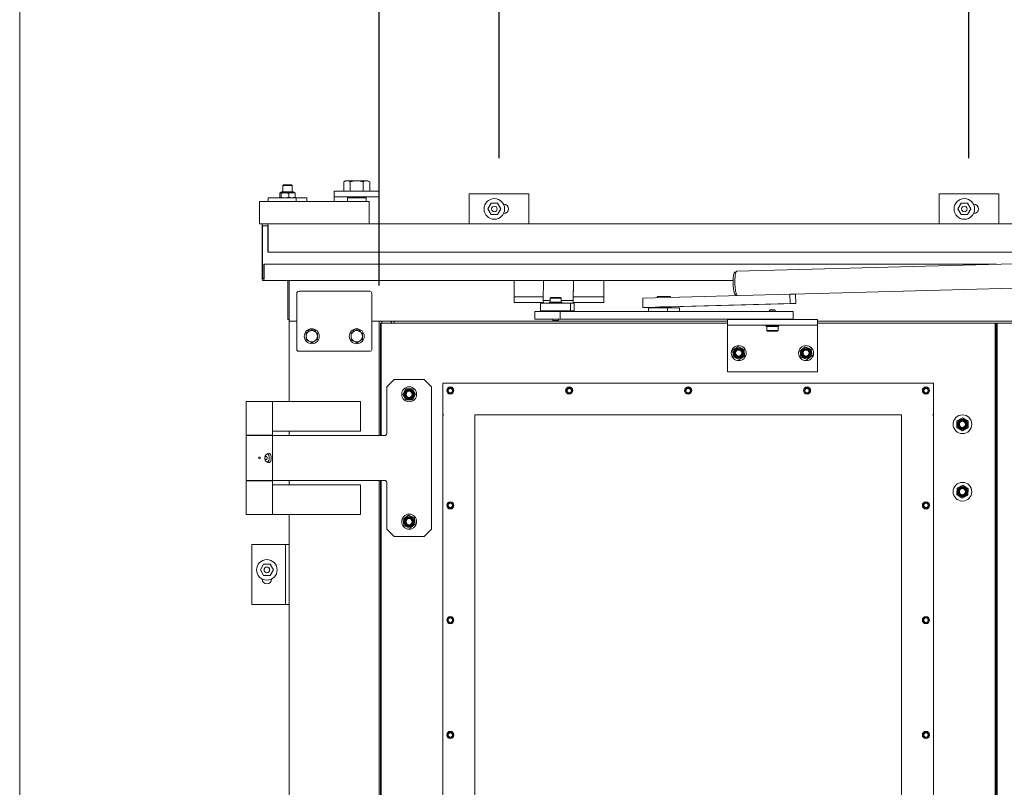
# Model space of a CAD drawing. Units: inches. Extents: x 0.4 to 16.6, y 0.2 to 10.8.
# Drawn here: x 2.4 to 3.8, y 6.1 to 7.2 of the extents above; entities that cross this region are included whole.
import ezdxf

# ---------------------------------------------------------------- set-up
doc = ezdxf.new("R2010")
doc.units = ezdxf.units.IN
doc.header["$MEASUREMENT"] = 0
doc.layers.add('FORMAT', color=7, linetype='Continuous')
doc.styles.add('SLDTEXTSTYLE1', font='GOTHIC.TTF', dxfattribs={"width": 0.913})
doc.styles.add('SLDTEXTSTYLE2', font='GOTHIC.TTF', dxfattribs={"width": 0.913})
doc.dimstyles.new('SLDDIMSTYLE0', dxfattribs={"dimtxt": 0.0625, "dimasz": 0.045, "dimexe": 0, "dimexo": 0.0625, "dimgap": 0.015625, "dimtad": 0, "dimtih": 1, "dimtoh": 1, "dimdec": 0, "dimlfac": 48, "dimrnd": 1e-09, "dimdsep": 46, "dimlunit": 5, "dimtxsty": 'SLDTEXTSTYLE1', "dimblk1": 'NONE', "dimblk2": 'NONE', "dimsah": 1, "dimcen": 0.09, "dimadec": 0, "dimazin": 2, "dimtfac": 1, "dimtofl": 0, "dimtmove": 0, "dimatfit": 3, "dimldrblk": 'NONE', "dimfxl": 0, "dimfrac": 2, "dimtolj": 1, "dimtzin": 12, "dimarcsym": 0})
doc.dimstyles.new('SLDDIMSTYLE1', dxfattribs={"dimtxt": 0.0625, "dimasz": 0.045, "dimexe": 0, "dimexo": 0.0625, "dimgap": 0.015625, "dimtad": 0, "dimtih": 1, "dimtoh": 1, "dimlfac": 48, "dimrnd": 1e-09, "dimzin": 12, "dimdsep": 46, "dimlunit": 5, "dimtxsty": 'SLDTEXTSTYLE2', "dimblk1": 'NONE', "dimblk2": 'NONE', "dimsah": 1, "dimcen": 0.09, "dimadec": 0, "dimazin": 3, "dimtfac": 1, "dimtofl": 0, "dimtmove": 0, "dimatfit": 3, "dimldrblk": 'NONE', "dimfxl": 0, "dimfrac": 2, "dimtolj": 1, "dimtzin": 12, "dimarcsym": 0})
doc.dimstyles.new('SLDDIMSTYLE2', dxfattribs={"dimtxt": 0.0625, "dimasz": 0.045, "dimexe": 0, "dimexo": 0.0625, "dimgap": 0.015625, "dimtad": 0, "dimtih": 1, "dimtoh": 1, "dimlfac": 48, "dimrnd": 1e-09, "dimzin": 12, "dimdsep": 46, "dimlunit": 5, "dimtxsty": 'SLDTEXTSTYLE2', "dimblk1": 'NONE', "dimblk2": 'NONE', "dimsah": 1, "dimcen": 0.09, "dimadec": 0, "dimazin": 3, "dimtfac": 1, "dimtofl": 0, "dimtmove": 0, "dimatfit": 3, "dimldrblk": 'NONE', "dimfxl": 0, "dimfrac": 2, "dimtolj": 1, "dimtzin": 12, "dimarcsym": 0})
doc.dimstyles.new('SLDDIMSTYLE3', dxfattribs={"dimtxt": 0.0625, "dimasz": 0.045, "dimexe": 0, "dimexo": 0.0625, "dimgap": 0.015625, "dimtad": 0, "dimtih": 1, "dimtoh": 1, "dimlfac": 48, "dimrnd": 1e-09, "dimzin": 12, "dimdsep": 46, "dimlunit": 5, "dimtxsty": 'SLDTEXTSTYLE1', "dimblk1": 'NONE', "dimblk2": 'NONE', "dimsah": 1, "dimcen": 0.09, "dimadec": 0, "dimazin": 3, "dimtfac": 1, "dimtofl": 0, "dimtmove": 0, "dimatfit": 3, "dimldrblk": 'NONE', "dimfxl": 0, "dimfrac": 2, "dimtolj": 1, "dimtzin": 12, "dimarcsym": 0})

# ---------------------------------------------------------------- blocks, each defined once
blk = doc.blocks.new('_D_11')
at = {"layer": 'FORMAT'}
blk.add_line((2.8891, 6.8145), (2.8891, 7.4786), dxfattribs=at)
at = {"layer": 'FORMAT', "char_height": 0.0625, "attachment_point": 1, "rotation": 90, "style": 'SLDTEXTSTYLE2'}
for s, insert in [('LH JAMB', (2.9103, 7.4786)), ('0"', (2.8093, 7.6112))]:
    blk.add_mtext(s, dxfattribs=dict(at, insert=insert))
blk = doc.blocks.new('_NONE')
blk = doc.blocks.new('_D_12')
at = {"layer": 'FORMAT'}
blk.add_line((3.0558, 6.9916), (3.0558, 7.4786), dxfattribs=at)
at = {"layer": 'FORMAT', "char_height": 0.0625, "attachment_point": 1, "rotation": 90, "style": 'SLDTEXTSTYLE2'}
for s, insert in [(' ANCHOR', (3.0256, 7.5506)), ('8"', (3.0256, 7.4786))]:
    blk.add_mtext(s, dxfattribs=dict(at, insert=insert))
blk = doc.blocks.new('_D_13')
at = {"layer": 'FORMAT'}
blk.add_line((3.7094, 6.9916), (3.7094, 7.4786), dxfattribs=at)
at = {"layer": 'FORMAT', "char_height": 0.0625, "attachment_point": 1, "rotation": 90, "style": 'SLDTEXTSTYLE2'}
for s, insert in [(' ANCHOR', (3.6793, 7.7486)), ('39 3/8"', (3.6793, 7.4786))]:
    blk.add_mtext(s, dxfattribs=dict(at, insert=insert))
blk = doc.blocks.new('_D_14')
at = {"layer": 'FORMAT'}
blk.add_line((4.3631, 6.9773), (4.3631, 7.4786), dxfattribs=at)
at = {"layer": 'FORMAT', "char_height": 0.0625, "attachment_point": 1, "rotation": 90, "style": 'SLDTEXTSTYLE2'}
for s, insert in [(' ANCHOR', (4.3329, 7.7486)), ('70 3/4"', (4.3329, 7.4786))]:
    blk.add_mtext(s, dxfattribs=dict(at, insert=insert))
blk = doc.blocks.new('SW_SYMBOL_MOD_CL')
at = {"layer": 'FORMAT', "color": 0, "char_height": 30.82, "attachment_point": 5, "style": 'SLDTEXTSTYLE2'}
for s, insert in [('C', (15.75, 23.62)), ('L', (23.62, 11.81))]:
    blk.add_mtext(s, dxfattribs=dict(at, insert=insert))
blk = doc.blocks.new('_D_15')
at = {"layer": 'FORMAT'}
blk.add_line((4.6391, 6.9721), (4.6391, 7.4786), dxfattribs=at)
at = {"layer": 'FORMAT', "xscale": 0.002027783203125, "yscale": 0.002027783203125, "zscale": 0.002027783203125, "rotation": 90}
blk.add_blockref('SW_SYMBOL_MOD_CL', (4.6764, 7.6198), dxfattribs=at)
at = {"layer": 'FORMAT', "insert": (4.6052, 7.4786), "char_height": 0.0625, "attachment_point": 1, "rotation": 90, "style": 'SLDTEXTSTYLE2'}
blk.add_mtext('84"', dxfattribs=at)
blk = doc.blocks.new('_D_16')
at = {"layer": 'FORMAT'}
blk.add_line((4.9152, 6.9773), (4.9152, 7.4786), dxfattribs=at)
at = {"layer": 'FORMAT', "char_height": 0.0625, "attachment_point": 1, "rotation": 90, "style": 'SLDTEXTSTYLE2'}
for s, insert in [(' ANCHOR', (4.885, 7.7486)), ('97 1/4"', (4.885, 7.4786))]:
    blk.add_mtext(s, dxfattribs=dict(at, insert=insert))
blk = doc.blocks.new('_D_17')
at = {"layer": 'FORMAT'}
blk.add_line((5.5688, 6.9773), (5.5688, 7.4786), dxfattribs=at)
at = {"layer": 'FORMAT', "char_height": 0.0625, "attachment_point": 1, "rotation": 90, "style": 'SLDTEXTSTYLE2'}
for s, insert in [(' ANCHOR', (5.5386, 7.7948)), ('128 5/8"', (5.5386, 7.4786))]:
    blk.add_mtext(s, dxfattribs=dict(at, insert=insert))
blk = doc.blocks.new('_D_18')
at = {"layer": 'FORMAT'}
blk.add_line((6.2225, 6.9773), (6.2225, 7.4786), dxfattribs=at)
at = {"layer": 'FORMAT', "char_height": 0.0625, "attachment_point": 1, "rotation": 90, "style": 'SLDTEXTSTYLE2'}
for s, insert in [(' ANCHOR', (6.1923, 7.643)), ('160"', (6.1923, 7.4786))]:
    blk.add_mtext(s, dxfattribs=dict(at, insert=insert))
blk = doc.blocks.new('_D_19')
at = {"layer": 'FORMAT'}
for p, q in [((6.5574, 7.7785), (6.5574, 7.7998)), ((6.5574, 7.7998), (6.6585, 7.7998)), ((6.6585, 7.7998), (6.6585, 7.7785)), ((6.5574, 7.5553), (6.5574, 7.534)), ((6.6585, 7.534), (6.6585, 7.5553)), ((6.5574, 7.534), (6.6585, 7.534)), ((6.6673, 7.3588), (6.6673, 7.4786)), ((6.6673, 7.3588), (6.3891, 7.1619)), ((6.3891, 7.1619), (6.3891, 6.8145))]:
    blk.add_line(p, q, dxfattribs=at)
at = {"layer": 'FORMAT', "char_height": 0.0625, "attachment_point": 1, "rotation": 90, "style": 'SLDTEXTSTYLE2'}
for s, insert in [('OPENING', (6.6938, 7.4786)), ('WIDTH', (6.7949, 7.5428)), ('14\'-0"', (6.5786, 7.5553)), ('168"', (6.4634, 7.582))]:
    blk.add_mtext(s, dxfattribs=dict(at, insert=insert))

msp = doc.modelspace()

# ---------------------------------------------------------------- linework, layer by layer
at = {"color": 7, "linetype": 'Continuous', "lineweight": 18}
for p, q in [((2.38912478, 7.26454814), (2.38912478, 3.26454814)), ((2.84224978, 6.95991272), (2.83983258, 6.95851715)), ((2.83983258, 6.94532939), (2.83983258, 6.95851715)), ((2.84434313, 6.95991272), (2.84224978, 6.95991272)), ((2.85787478, 6.95991272), (2.84434313, 6.95991272)), ((2.84885368, 6.94532939), (2.84885368, 6.95851715)), ((2.85787478, 6.95991272), (2.87140642, 6.95991272)), ((2.86689587, 6.94532939), (2.86689587, 6.95851715)), ((2.87349978, 6.95991272), (2.87140642, 6.95991272)), ((2.87591697, 6.95851715), (2.87349978, 6.95991272)), ((2.87591697, 6.94532939), (2.87591697, 6.95851715)), ((2.75804988, 6.94320482), (2.75194912, 6.94320482)), ((2.77117982, 6.94326732), (2.75202824, 6.94326732)), ((2.77001265, 6.94456116), (2.75319408, 6.94456116)), ((2.75622003, 6.95445439), (2.75509295, 6.95332731)), ((2.75509295, 6.95332731), (2.75509295, 6.94456116)), ((2.76811378, 6.95332731), (2.75509295, 6.95332731)), ((2.7669867, 6.95445439), (2.75622003, 6.95445439)), ((2.76770413, 6.94320482), (2.75804988, 6.94320482)), ((2.76811378, 6.95332731), (2.7669867, 6.95445439)), ((2.77136899, 6.94320482), (2.76770413, 6.94320482)), ((2.76811378, 6.94456116), (2.76811378, 6.95332731)), ((2.82662478, 6.93751689), (2.82662478, 6.94532939)), ((2.82662478, 6.94532939), (2.83183311, 6.94532939)), ((2.83183311, 6.94532939), (2.88391644, 6.94532939)), ((2.88391644, 6.94532939), (2.88912478, 6.94532939)), ((2.88912478, 6.94532939), (2.88912478, 6.93751689)), ((2.72276925, 6.93121481), (2.72276925, 6.89996481)), ((2.72276925, 6.93121481), (2.75018824, 6.93121481)), ((2.73461745, 6.93642314), (2.73461745, 6.93121481)), ((2.73461745, 6.93642314), (2.77342774, 6.93642314)), ((2.75018824, 6.93121481), (2.77090173, 6.93121481)), ((2.75110002, 6.94250035), (2.75110002, 6.93712761)), ((2.75170712, 6.93648405), (2.75183774, 6.93642314)), ((2.75279821, 6.94250035), (2.75279821, 6.93712761)), ((2.76330155, 6.94250035), (2.76330155, 6.93712761)), ((2.77090173, 6.93121481), (2.77342774, 6.93121481)), ((2.77136899, 6.93642314), (2.77149961, 6.93648405)), ((2.77210671, 6.94250035), (2.77210671, 6.93712761)), ((2.77342774, 6.93642314), (2.77342774, 6.93121481)), ((2.77342774, 6.93642314), (2.78858928, 6.93642314)), ((2.77342774, 6.93121481), (2.78858928, 6.93121481)), ((2.78858928, 6.93642314), (2.78858928, 6.93121481)), ((2.78858928, 6.93121481), (2.87521814, 6.93121481)), ((2.83183311, 6.93751689), (2.82662478, 6.93751689)), ((2.82662478, 6.93751689), (2.82662478, 6.93121481)), ((2.83183311, 6.93751689), (2.88391644, 6.93751689)), ((2.84485394, 6.93642314), (2.84485394, 6.93121481)), ((2.84485394, 6.93642314), (2.85277846, 6.93642314)), ((2.84752061, 6.93751689), (2.84752061, 6.93642314)), ((2.85277846, 6.93642314), (2.87089561, 6.93642314)), ((2.86822894, 6.93642314), (2.86822894, 6.93751689)), ((2.87089561, 6.93121481), (2.87089561, 6.93642314)), ((2.87521814, 6.93121481), (2.87521814, 6.89996481)), ((2.88912478, 6.93751689), (2.88391644, 6.93751689)), ((2.88912478, 6.93751689), (2.88912478, 6.89996481)), ((3.09745811, 6.94163147), (3.01412478, 6.94163147)), ((3.01412478, 6.94163147), (3.01412478, 6.93642731)), ((3.01412478, 6.93642731), (3.01412478, 6.90126689)), ((3.09745811, 6.94163147), (3.09745811, 6.93642731)), ((3.09745811, 6.93642731), (3.09745811, 6.90126689)), ((3.75110394, 6.94163147), (3.66777061, 6.94163147)), ((3.66777061, 6.94163147), (3.66777061, 6.93642731)), ((3.66777061, 6.93642731), (3.66777061, 6.90126689)), ((3.75110394, 6.94163147), (3.75110394, 6.93642731)), ((3.75110394, 6.93642731), (3.75110394, 6.90126689)), ((3.04477048, 6.92861064), (3.04025993, 6.92079814)), ((3.04025993, 6.92079814), (3.04477048, 6.91298564)), ((3.05379157, 6.92861064), (3.04477048, 6.92861064)), ((3.05830212, 6.92079814), (3.05379157, 6.92861064)), ((3.05379157, 6.91298564), (3.05830212, 6.92079814)), ((3.06203879, 6.92730856), (3.06230186, 6.92730856)), ((3.69841631, 6.92861064), (3.69390576, 6.92079814)), ((3.69390576, 6.92079814), (3.69841631, 6.91298564)), ((3.70743741, 6.92861064), (3.69841631, 6.92861064)), ((3.71194796, 6.92079814), (3.70743741, 6.92861064)), ((3.70743741, 6.91298564), (3.71194796, 6.92079814)), ((3.71568462, 6.92730856), (3.71594769, 6.92730856)), ((3.04477048, 6.91298564), (3.05379157, 6.91298564)), ((3.06230186, 6.91428772), (3.06203879, 6.91428772)), ((3.69841631, 6.91298564), (3.70743741, 6.91298564)), ((3.71594769, 6.91428772), (3.71568462, 6.91428772)), ((2.72276925, 6.89996481), (2.75018824, 6.89996481)), ((2.72638964, 6.89455856), (2.72638964, 6.82685022)), ((2.72663995, 6.89455856), (2.72663995, 6.82685022)), ((2.73408402, 6.89716272), (2.72687257, 6.89716272)), ((2.73431665, 6.86070439), (2.73431665, 6.89455856)), ((2.73456696, 6.86070439), (2.73456696, 6.89455856)), ((2.75018824, 6.89996481), (2.76458635, 6.89996481)), ((4.45315338, 6.89996481), (2.76458635, 6.89996481)), ((3.01412478, 6.90126689), (3.01412478, 6.89996481)), ((3.09745811, 6.90126689), (3.09745811, 6.89996481)), ((3.66777061, 6.90126689), (3.66777061, 6.89996481)), ((3.75110394, 6.90126689), (3.75110394, 6.89996481)), ((2.73431665, 6.86070439), (2.73456696, 6.86070439)), ((4.30275082, 6.86070439), (2.73456696, 6.86070439)), ((4.30057591, 6.85852948), (3.38651731, 6.83415181)), ((2.7289839, 6.84377731), (2.72873359, 6.84377731)), ((2.72873359, 6.82685022), (2.72873359, 6.84377731)), ((2.7289839, 6.82685022), (2.7289839, 6.84377731)), ((3.74743234, 6.84377731), (2.7289839, 6.84377731)), ((2.72687257, 6.82424606), (2.72850097, 6.82424606)), ((2.72687257, 6.82144397), (2.72850097, 6.82144397)), ((3.38128629, 6.82144397), (2.72850097, 6.82144397)), ((2.76194561, 6.82144397), (2.76194561, 6.78125182)), ((2.76412478, 6.82144397), (2.76412478, 6.77105856)), ((3.07662478, 6.80491272), (3.07662478, 6.82144397)), ((3.11739855, 6.79327682), (3.11767156, 6.82144397)), ((3.15906326, 6.79327682), (3.15933627, 6.82144397)), ((3.15909896, 6.78959397), (3.15940766, 6.82144397)), ((3.20162478, 6.80491272), (3.20162478, 6.82144397)), ((3.38533526, 6.83281773), (3.38379009, 6.83277653)), ((3.46413216, 6.80235557), (4.33857784, 6.82567678)), ((2.77714561, 6.80621481), (2.87610394, 6.80621481)), ((2.77454144, 6.72548564), (2.77454144, 6.80361064)), ((2.87870811, 6.80361064), (2.87870811, 6.72548564)), ((3.07662478, 6.79840231), (3.07662478, 6.80491272)), ((3.07662478, 6.79189606), (3.07662478, 6.79840231)), ((3.07662478, 6.79840231), (3.11744823, 6.79840231)), ((3.12674376, 6.79327682), (3.11739855, 6.79327682)), ((3.11743425, 6.78959397), (3.11739855, 6.79327682)), ((3.12778542, 6.79757314), (3.12674376, 6.79653147)), ((3.12674376, 6.79653147), (3.12674376, 6.79107314)), ((3.12674376, 6.79653147), (3.14236876, 6.79653147)), ((3.12778542, 6.79757314), (3.14132709, 6.79757314)), ((3.14236876, 6.79653147), (3.14132709, 6.79757314)), ((3.14236876, 6.79107314), (3.14236876, 6.79653147)), ((3.15906326, 6.79327682), (3.14236876, 6.79327682)), ((3.15909896, 6.78959397), (3.15906326, 6.79327682)), ((3.15918433, 6.79840231), (3.20162478, 6.79840231)), ((3.20162478, 6.79840231), (3.20162478, 6.80491272)), ((3.20162478, 6.79189606), (3.20162478, 6.79840231)), ((3.25564078, 6.79689929), (3.46022792, 6.80235557)), ((3.25564078, 6.79689929), (3.25597578, 6.78388292)), ((3.27647362, 6.79888564), (3.29408241, 6.79888564)), ((3.29483499, 6.79794459), (3.29408241, 6.79888564)), ((3.38462323, 6.80153763), (3.3861684, 6.80157884)), ((3.46022792, 6.80235557), (3.46056292, 6.7893392)), ((3.46022792, 6.80235557), (3.46802061, 6.80235557)), ((3.46802061, 6.80235557), (3.46835561, 6.7893392)), ((2.76194561, 6.7794104), (2.76194561, 6.78125182)), ((2.76194561, 6.76791505), (2.76194561, 6.7794104)), ((3.07662478, 6.79058981), (3.07662478, 6.79189606)), ((3.07662478, 6.79058981), (3.11742459, 6.79058981)), ((3.11352198, 6.78959397), (3.11352198, 6.77917731)), ((3.11352198, 6.78959397), (3.15518669, 6.78959397)), ((3.11352198, 6.77917731), (3.15518669, 6.77917731)), ((3.12544167, 6.79071897), (3.12544167, 6.78959397)), ((3.14367084, 6.79071897), (3.12544167, 6.79071897)), ((3.12544167, 6.77917731), (3.12544167, 6.77805231)), ((3.12674376, 6.79107314), (3.14236876, 6.79107314)), ((3.14367084, 6.78959397), (3.14367084, 6.79071897)), ((3.14367084, 6.77805231), (3.14367084, 6.77917731)), ((3.14433311, 6.77805231), (3.14433311, 6.77917731)), ((3.15518669, 6.78959397), (3.15518669, 6.77917731)), ((3.15518669, 6.78959397), (3.16015905, 6.78959397)), ((3.15518669, 6.77917731), (3.16015905, 6.77917731)), ((3.15910861, 6.79058981), (3.20162478, 6.79058981)), ((3.16015905, 6.78959397), (3.16015905, 6.77917731)), ((3.20162478, 6.79058981), (3.20162478, 6.79189606)), ((3.25597578, 6.78388292), (3.46056292, 6.7893392)), ((3.26376847, 6.78388292), (3.25597578, 6.78388292)), ((3.26368443, 6.78326064), (3.26368443, 6.77805231)), ((3.26368443, 6.78326064), (3.28996823, 6.78326064)), ((3.27572104, 6.78420169), (3.26376847, 6.78388292)), ((3.28996823, 6.78326064), (3.28996823, 6.77805231)), ((3.28996823, 6.78326064), (3.30687161, 6.78326064)), ((3.29408241, 6.78326064), (3.29518766, 6.78472086)), ((3.46835561, 6.7893392), (3.29518766, 6.78472086)), ((3.30687161, 6.78326064), (3.30687161, 6.77805231)), ((3.43286957, 6.78065647), (3.43209353, 6.77988043)), ((3.43209353, 6.77988043), (3.43209353, 6.77805231)), ((3.43685291, 6.77988043), (3.43209353, 6.77988043)), ((3.43668342, 6.78065647), (3.43286957, 6.78065647)), ((3.43912998, 6.78065647), (3.43668342, 6.78065647)), ((3.43990603, 6.77988043), (3.43685291, 6.77988043)), ((3.43990603, 6.77988043), (3.43912998, 6.78065647)), ((3.43990603, 6.77805231), (3.43990603, 6.77988043)), ((3.46056292, 6.7893392), (3.46835561, 6.7893392)), ((2.76194561, 6.76715231), (2.76194561, 6.76791505)), ((2.76412478, 6.76715231), (2.76194561, 6.76715231)), ((2.76412478, 6.77105856), (2.76412478, 6.76454814)), ((3.1057648, 6.77805231), (3.1057648, 6.76763564)), ((3.1057648, 6.77805231), (3.14080988, 6.77805231)), ((3.1057648, 6.76763564), (3.14080988, 6.76763564)), ((3.13065001, 6.76763564), (3.13065001, 6.76580751)), ((3.13065001, 6.76580751), (3.13142605, 6.76503147)), ((3.13065001, 6.76580751), (3.13846251, 6.76580751)), ((3.13142605, 6.76503147), (3.13768647, 6.76503147)), ((3.13768647, 6.76503147), (3.13846251, 6.76580751)), ((3.13846251, 6.76580751), (3.13846251, 6.76763564)), ((3.14080988, 6.77805231), (3.14080988, 6.76763564)), ((3.14080988, 6.77805231), (3.46479123, 6.77805231)), ((3.14080988, 6.76763564), (3.46479123, 6.76763564)), ((3.49849978, 6.76715231), (3.37349978, 6.76715231)), ((3.37349978, 6.76715231), (3.37349978, 6.76584606)), ((3.37349978, 6.76584606), (3.37349978, 6.75933981)), ((3.42688519, 6.76763564), (3.42688519, 6.76715231)), ((3.44511436, 6.76715231), (3.44511436, 6.76763564)), ((3.46479123, 6.77805231), (3.46479123, 6.76763564)), ((3.49849978, 6.76715231), (3.49849978, 6.76584606)), ((3.49849978, 6.76584606), (3.49849978, 6.75933981)), ((2.76412478, 6.65322001), (2.76412478, 6.76454814)), ((2.77063519, 6.76454814), (2.76412478, 6.76454814)), ((2.77454144, 6.76454814), (2.77063519, 6.76454814)), ((2.79537478, 6.7527359), (2.79146853, 6.75048063)), ((2.79928103, 6.75048063), (2.79537478, 6.7527359)), ((2.85787478, 6.7527359), (2.85396853, 6.75048063)), ((2.86178103, 6.75048063), (2.85787478, 6.7527359)), ((2.88261436, 6.76454814), (2.87870811, 6.76454814)), ((2.88912478, 6.76454814), (2.88261436, 6.76454814)), ((2.88912478, 6.60569397), (2.88912478, 6.76454814)), ((3.37349978, 6.76454814), (2.88912478, 6.76454814)), ((2.89090811, 6.60569397), (2.89090811, 6.76194397)), ((2.89090811, 6.76194397), (2.89172894, 6.76194397)), ((2.89172894, 6.60569397), (2.89172894, 6.76194397)), ((2.89172894, 6.76194397), (2.89458728, 6.76194397)), ((2.89277061, 6.76454814), (2.89277061, 6.76194397)), ((2.89458728, 6.76194397), (3.37349978, 6.76194397)), ((2.90579144, 6.76194397), (2.90579144, 6.76454814)), ((2.90605186, 6.76194397), (2.90605186, 6.76454814)), ((2.90995811, 6.76454814), (2.90995811, 6.76194397)), ((3.49849978, 6.75933981), (3.37349978, 6.75933981)), ((3.37349978, 6.75933981), (3.37349978, 6.75282939)), ((3.37349978, 6.75282939), (3.37349978, 6.70074189)), ((3.42688519, 6.75869814), (3.42688519, 6.75757314)), ((3.42688519, 6.75869814), (3.44511436, 6.75869814)), ((3.42688519, 6.75757314), (3.44511436, 6.75757314)), ((3.42818728, 6.75721897), (3.42818728, 6.75176064)), ((3.43770604, 6.75721897), (3.42818728, 6.75721897)), ((3.42818728, 6.75176064), (3.42922894, 6.75071897)), ((3.43770604, 6.75176064), (3.42818728, 6.75176064)), ((3.42948936, 6.75933981), (3.42948936, 6.75869814)), ((3.44381228, 6.75721897), (3.43770604, 6.75721897)), ((3.44381228, 6.75176064), (3.43770604, 6.75176064)), ((3.44251019, 6.75869814), (3.44251019, 6.75933981)), ((3.44277061, 6.75071897), (3.44381228, 6.75176064)), ((3.44381228, 6.75176064), (3.44381228, 6.75721897)), ((3.44511436, 6.75757314), (3.44511436, 6.75869814)), ((3.92142955, 6.76454814), (3.49849978, 6.76454814)), ((3.49849978, 6.76194397), (3.74303728, 6.76194397)), ((3.49849978, 6.75933981), (3.49849978, 6.75282939)), ((3.49849978, 6.75282939), (3.49849978, 6.70074189)), ((3.74303728, 6.76194397), (3.74589561, 6.76194397)), ((3.74589561, 6.76194397), (3.74671644, 6.76194397)), ((3.74589561, 3.31923564), (3.74589561, 6.76194397)), ((3.74671644, 3.29840231), (3.74671644, 6.76194397)), ((3.74671644, 6.76194397), (3.74767894, 6.76194397)), ((3.74767894, 3.29840231), (3.74767894, 6.76194397)), ((3.74767894, 6.76194397), (3.74849978, 6.76194397)), ((3.74849978, 3.31923564), (3.74849978, 6.76194397)), ((3.74849978, 6.76194397), (3.75135811, 6.76194397)), ((3.75135811, 6.76194397), (3.9034236, 6.76194397)), ((2.79146853, 6.75048063), (2.78756228, 6.74822535)), ((2.78756228, 6.74822535), (2.78756228, 6.74371481)), ((2.78756228, 6.74371481), (2.78756228, 6.73920426)), ((2.78756228, 6.73920426), (2.79146853, 6.73694898)), ((2.80318728, 6.74822535), (2.79928103, 6.75048063)), ((2.79928103, 6.73694898), (2.80318728, 6.73920426)), ((2.80318728, 6.74371481), (2.80318728, 6.74822535)), ((2.80318728, 6.73920426), (2.80318728, 6.74371481)), ((2.85396853, 6.75048063), (2.85006228, 6.74822535)), ((2.85006228, 6.74822535), (2.85006228, 6.74371481)), ((2.85006228, 6.74371481), (2.85006228, 6.73920426)), ((2.85006228, 6.73920426), (2.85396853, 6.73694898)), ((2.86568728, 6.74822535), (2.86178103, 6.75048063)), ((2.86178103, 6.73694898), (2.86568728, 6.73920426)), ((2.86568728, 6.74371481), (2.86568728, 6.74822535)), ((2.86568728, 6.73920426), (2.86568728, 6.74371481)), ((3.43747854, 6.75071897), (3.42922894, 6.75071897)), ((3.44277061, 6.75071897), (3.43747854, 6.75071897)), ((2.79146853, 6.73694898), (2.79537478, 6.73469371)), ((2.79537478, 6.73469371), (2.79928103, 6.73694898)), ((2.85396853, 6.73694898), (2.85787478, 6.73469371)), ((2.85787478, 6.73469371), (2.86178103, 6.73694898)), ((3.38106265, 6.72432482), (3.38859896, 6.72928307)), ((3.38158846, 6.71531906), (3.38106265, 6.72432482)), ((3.39666109, 6.72523555), (3.38859896, 6.72928307)), ((3.39666109, 6.72523555), (3.3971869, 6.71622979)), ((3.47451607, 6.72367027), (3.48163381, 6.72921264)), ((3.48163381, 6.72921264), (3.48999252, 6.72581968)), ((3.49123348, 6.71688434), (3.48999252, 6.72581968)), ((2.87610394, 6.72288147), (2.77714561, 6.72288147)), ((3.38965059, 6.71127154), (3.38158846, 6.71531906)), ((3.3971869, 6.71622979), (3.38965059, 6.71127154)), ((3.47575703, 6.71473493), (3.47451607, 6.72367027)), ((3.48411574, 6.71134197), (3.47575703, 6.71473493)), ((3.49123348, 6.71688434), (3.48411574, 6.71134197)), ((3.37349978, 6.70074189), (3.37349978, 6.69423564)), ((3.49849978, 6.70074189), (3.49849978, 6.69423564)), ((2.90995811, 6.68381897), (2.89954144, 6.67340231)), ((2.95162478, 6.68381897), (2.90995811, 6.68381897)), ((2.96204144, 6.67340231), (2.95162478, 6.68381897)), ((3.49849978, 6.69423564), (3.37349978, 6.69423564)), ((2.89954144, 6.67340231), (2.89954144, 6.60829814)), ((2.92177086, 6.66288883), (2.92619732, 6.67074928)), ((2.92619732, 6.67074928), (2.93521789, 6.67084609)), ((2.93521789, 6.67084609), (2.93981202, 6.66308245)), ((2.96204144, 6.47548564), (2.96204144, 6.67340231)), ((3.65995811, 6.67861064), (2.97766644, 6.67861064)), ((2.97766644, 6.67732379), (2.97766644, 6.67861064)), ((2.97766644, 6.63433772), (2.97766644, 6.67732379)), ((2.98808311, 6.6726083), (2.98426019, 6.67040113)), ((2.98426019, 6.67040113), (2.98426019, 6.66598681)), ((2.99190603, 6.67040113), (2.98808311, 6.6726083)), ((2.99190603, 6.66598681), (2.99190603, 6.67040113)), ((3.15344769, 6.6726083), (3.14962478, 6.67040113)), ((3.14962478, 6.67040113), (3.14962478, 6.66598681)), ((3.15727061, 6.67040113), (3.15344769, 6.6726083)), ((3.15727061, 6.66598681), (3.15727061, 6.67040113)), ((3.31881228, 6.6726083), (3.31498936, 6.67040113)), ((3.31498936, 6.67040113), (3.31498936, 6.66598681)), ((3.32263519, 6.67040113), (3.31881228, 6.6726083)), ((3.32263519, 6.66598681), (3.32263519, 6.67040113)), ((3.48417686, 6.6726083), (3.48035394, 6.67040113)), ((3.48035394, 6.67040113), (3.48035394, 6.66598681)), ((3.48799978, 6.67040113), (3.48417686, 6.6726083)), ((3.48799978, 6.66598681), (3.48799978, 6.67040113)), ((3.64954144, 6.6726083), (3.64571853, 6.67040113)), ((3.64571853, 6.67040113), (3.64571853, 6.66598681)), ((3.65336436, 6.67040113), (3.64954144, 6.6726083)), ((3.65336436, 6.66598681), (3.65336436, 6.67040113)), ((3.65995811, 6.67861064), (3.65995811, 6.67732379)), ((3.65995811, 6.67732379), (3.65995811, 6.63433772)), ((2.92636499, 6.65512518), (2.92177086, 6.66288883)), ((2.93538557, 6.65522199), (2.93981202, 6.66308245)), ((2.98426019, 6.66598681), (2.98808311, 6.66377965)), ((2.98808311, 6.66377965), (2.99190603, 6.66598681)), ((3.14962478, 6.66598681), (3.15344769, 6.66377965)), ((3.15344769, 6.66377965), (3.15727061, 6.66598681)), ((3.31498936, 6.66598681), (3.31881228, 6.66377965)), ((3.31881228, 6.66377965), (3.32263519, 6.66598681)), ((3.48035394, 6.66598681), (3.48417686, 6.66377965)), ((3.48417686, 6.66377965), (3.48799978, 6.66598681)), ((3.64571853, 6.66598681), (3.64954144, 6.66377965)), ((3.64954144, 6.66377965), (3.65336436, 6.66598681)), ((2.70422894, 6.65322001), (2.70422894, 6.60634501)), ((2.74068728, 6.65322001), (2.70422894, 6.65322001)), ((2.74068728, 6.60634501), (2.74068728, 6.65322001)), ((2.74068728, 6.65322001), (2.74836924, 6.65322001)), ((2.86308311, 6.65322001), (2.74836924, 6.65322001)), ((2.86308311, 6.61155335), (2.86308311, 6.65322001)), ((2.93538557, 6.65522199), (2.92636499, 6.65512518)), ((2.97766644, 6.63433772), (2.97895537, 6.63433772)), ((2.97766853, 6.6342557), (2.97766853, 5.10577808)), ((2.97766853, 6.6342557), (2.97895537, 6.6342557)), ((2.97895537, 6.6342557), (2.97895537, 6.63433772)), ((3.02193728, 5.10569397), (3.02193728, 6.63433981)), ((3.02193728, 6.63433981), (3.61568728, 6.63433981)), ((3.61568728, 6.63433981), (3.61568728, 5.10569397)), ((3.65866918, 6.63433772), (3.65995811, 6.63433772)), ((3.65866918, 6.63433772), (3.65866918, 6.6342557)), ((3.65866918, 6.6342557), (3.65995603, 6.6342557)), ((3.65995603, 5.10577808), (3.65995603, 6.6342557)), ((3.70043031, 6.63033943), (3.69256456, 6.6259224)), ((3.70043031, 6.63033943), (3.70818844, 6.625736)), ((3.69245694, 6.61690194), (3.69256456, 6.6259224)), ((3.70021508, 6.61229852), (3.69245694, 6.61690194)), ((3.70808083, 6.61671555), (3.70021508, 6.61229852)), ((3.70818844, 6.625736), (3.70808083, 6.61671555)), ((2.70422894, 6.60634501), (2.72245811, 6.60634501)), ((2.70422894, 6.60569397), (2.70422894, 6.54319397)), ((2.74068728, 6.60569397), (2.70422894, 6.60569397)), ((2.7077308, 6.60619918), (2.70743912, 6.60569397)), ((2.7077308, 6.60619918), (2.73718542, 6.60619918)), ((2.70844769, 6.60632939), (2.70836838, 6.60619918)), ((2.70844769, 6.60632939), (2.73646853, 6.60632939)), ((2.71464561, 6.60634501), (2.71464561, 6.60632939)), ((2.72245811, 6.60634501), (2.74068728, 6.60634501)), ((2.73027061, 6.60632939), (2.73027061, 6.60634501)), ((2.73654783, 6.60619918), (2.73646853, 6.60632939)), ((2.7374771, 6.60569397), (2.73718542, 6.60619918)), ((2.74836924, 6.61155335), (2.74068728, 6.61155335)), ((2.74068728, 6.54319397), (2.74068728, 6.60569397)), ((2.74068728, 6.60569397), (2.74849978, 6.60569397)), ((2.74836924, 6.61155335), (2.86308311, 6.61155335)), ((2.89693728, 6.60569397), (2.74849978, 6.60569397)), ((2.76412478, 6.60569397), (2.76412478, 6.61155335)), ((2.74068728, 6.54319397), (2.70422894, 6.54319397)), ((2.70422894, 6.54254293), (2.70422894, 6.49566793)), ((2.70422894, 6.54254293), (2.72245811, 6.54254293)), ((2.70799196, 6.5426471), (2.73692426, 6.5426471)), ((2.70836838, 6.5426471), (2.70843183, 6.54254293)), ((2.72245811, 6.54254293), (2.74068728, 6.54254293)), ((2.73648439, 6.54254293), (2.73654783, 6.5426471)), ((2.74849978, 6.54319397), (2.74068728, 6.54319397)), ((2.74068728, 6.49566793), (2.74068728, 6.54254293)), ((2.74068728, 6.5373346), (2.74836924, 6.5373346)), ((2.86308311, 6.5373346), (2.74836924, 6.5373346)), ((2.74849978, 6.54319397), (2.89693728, 6.54319397)), ((2.76412478, 6.5373346), (2.76412478, 6.54319397)), ((2.86308311, 6.49566793), (2.86308311, 6.5373346)), ((2.88912478, 5.06142314), (2.88912478, 6.54319397)), ((2.89090811, 5.06142314), (2.89090811, 6.54319397)), ((2.89172894, 5.06142314), (2.89172894, 6.54319397)), ((2.89954144, 6.54058981), (2.89954144, 6.47548564)), ((3.69227226, 6.52349826), (3.69277213, 6.5325055)), ((3.69277213, 6.5325055), (3.70082257, 6.53657621)), ((3.70837313, 6.53163968), (3.70082257, 6.53657621)), ((3.69982282, 6.51856173), (3.69227226, 6.52349826)), ((3.70787325, 6.52263245), (3.69982282, 6.51856173)), ((3.70837313, 6.53163968), (3.70787325, 6.52263245)), ((2.98808311, 6.51297288), (2.98426019, 6.51076572)), ((2.98426019, 6.51076572), (2.98426019, 6.50635139)), ((2.98426019, 6.50635139), (2.98808311, 6.50414423)), ((2.99190603, 6.51076572), (2.98808311, 6.51297288)), ((2.98808311, 6.50414423), (2.99190603, 6.50635139)), ((2.99190603, 6.50635139), (2.99190603, 6.51076572)), ((3.64954144, 6.51297288), (3.64571853, 6.51076572)), ((3.64571853, 6.51076572), (3.64571853, 6.50635139)), ((3.64571853, 6.50635139), (3.64954144, 6.50414423)), ((3.65336436, 6.51076572), (3.64954144, 6.51297288)), ((3.64954144, 6.50414423), (3.65336436, 6.50635139)), ((3.65336436, 6.50635139), (3.65336436, 6.51076572)), ((2.74068728, 6.49566793), (2.70422894, 6.49566793)), ((2.74836924, 6.49566793), (2.74068728, 6.49566793)), ((2.74836924, 6.49566793), (2.86308311, 6.49566793)), ((2.76412478, 5.10894918), (2.76412478, 6.49566793)), ((2.92251473, 6.48949066), (2.92976069, 6.49486432)), ((2.92976069, 6.49486432), (2.9380374, 6.49127597)), ((2.9380374, 6.49127597), (2.93906815, 6.48231395)), ((2.92354548, 6.48052864), (2.92251473, 6.48949066)), ((2.92354548, 6.48052864), (2.93182219, 6.47694029)), ((2.93906815, 6.48231395), (2.93182219, 6.47694029)), ((2.89954144, 6.47548564), (2.90995811, 6.46506897)), ((2.90995811, 6.46506897), (2.95162478, 6.46506897)), ((2.95162478, 6.46506897), (2.96204144, 6.47548564)), ((2.71204144, 6.45400126), (2.71204144, 6.37066793)), ((2.71204144, 6.45400126), (2.71724561, 6.45400126)), ((2.71724561, 6.45400126), (2.75240603, 6.45400126)), ((2.75240603, 6.45400126), (2.75891644, 6.45400126)), ((2.75891644, 6.45400126), (2.75891644, 6.37066793)), ((2.75891644, 6.45400126), (2.76412061, 6.45400126)), ((2.76412061, 6.45400126), (2.76412478, 6.45400126)), ((2.72836423, 6.42665751), (2.72385368, 6.41884501)), ((2.73738532, 6.42665751), (2.72836423, 6.42665751)), ((2.74189587, 6.41884501), (2.73738532, 6.42665751)), ((2.72385368, 6.41884501), (2.72836423, 6.41103251)), ((2.72836423, 6.41103251), (2.73738532, 6.41103251)), ((2.73738532, 6.41103251), (2.74189587, 6.41884501)), ((2.72636436, 6.40582418), (2.72636436, 6.40608725)), ((2.73938519, 6.40608725), (2.73938519, 6.40582418)), ((2.71204144, 6.37066793), (2.71724561, 6.37066793)), ((2.71724561, 6.37066793), (2.75240603, 6.37066793)), ((2.75240603, 6.37066793), (2.75891644, 6.37066793)), ((2.75891644, 6.37066793), (2.76412061, 6.37066793)), ((2.76412061, 6.37066793), (2.76412478, 6.37066793)), ((2.98808311, 6.35333746), (2.98426019, 6.3511303)), ((2.98426019, 6.3511303), (2.98426019, 6.34671598)), ((2.98426019, 6.34671598), (2.98808311, 6.34450881)), ((2.99190603, 6.3511303), (2.98808311, 6.35333746)), ((2.98808311, 6.34450881), (2.99190603, 6.34671598)), ((2.99190603, 6.34671598), (2.99190603, 6.3511303)), ((3.64954144, 6.35333746), (3.64571853, 6.3511303)), ((3.64571853, 6.3511303), (3.64571853, 6.34671598)), ((3.64571853, 6.34671598), (3.64954144, 6.34450881)), ((3.65336436, 6.3511303), (3.64954144, 6.35333746)), ((3.64954144, 6.34450881), (3.65336436, 6.34671598)), ((3.65336436, 6.34671598), (3.65336436, 6.3511303)), ((2.98808311, 6.19370205), (2.98426019, 6.19149488)), ((2.98426019, 6.19149488), (2.98426019, 6.18708056)), ((2.99190603, 6.19149488), (2.98808311, 6.19370205)), ((2.99190603, 6.18708056), (2.99190603, 6.19149488)), ((3.64954144, 6.19370205), (3.64571853, 6.19149488)), ((3.64571853, 6.19149488), (3.64571853, 6.18708056)), ((3.65336436, 6.19149488), (3.64954144, 6.19370205)), ((3.65336436, 6.18708056), (3.65336436, 6.19149488)), ((2.98426019, 6.18708056), (2.98808311, 6.1848734)), ((2.98808311, 6.1848734), (2.99190603, 6.18708056)), ((3.64571853, 6.18708056), (3.64954144, 6.1848734)), ((3.64954144, 6.1848734), (3.65336436, 6.18708056))]:
    msp.add_line(p, q, dxfattribs=at)
at = {"color": 7, "linetype": 'Continuous', "lineweight": 18, "flags": 128}
for points in [[(2.83983258, 6.95851715), (2.84204243, 6.95952968), (2.84434313, 6.95991272)], [(2.86689587, 6.95851715), (2.86910572, 6.95952968), (2.87140642, 6.95991272)], [(2.75194912, 6.94320482), (2.75155405, 6.94304338), (2.75110002, 6.94250035)], [(2.75279821, 6.94250035), (2.75237933, 6.94301398), (2.75194912, 6.94320482)], [(2.75804988, 6.94320482), (2.75412053, 6.9427981), (2.75279821, 6.94250035)], [(2.76330155, 6.94250035), (2.76121169, 6.94293756), (2.75804988, 6.94320482)], [(2.76770413, 6.94320482), (2.76565572, 6.94304338), (2.76330155, 6.94250035)], [(2.77210671, 6.94250035), (2.7699348, 6.94301398), (2.76770413, 6.94320482)], [(2.77125762, 6.94320482), (2.77165268, 6.94304338), (2.77210671, 6.94250035)], [(2.75110002, 6.93712761), (2.7515189, 6.93661398), (2.75172506, 6.93652253)], [(2.75194912, 6.93642314), (2.75234418, 6.93658458), (2.75279821, 6.93712761)], [(2.75279821, 6.93712761), (2.75412053, 6.93682986), (2.75804988, 6.93642314)], [(2.75804988, 6.93642314), (2.76121169, 6.9366904), (2.76330155, 6.93712761)], [(2.76330155, 6.93712761), (2.76547346, 6.93661398), (2.76770413, 6.93642314)], [(2.76770413, 6.93642314), (2.76975254, 6.93658458), (2.77210671, 6.93712761)], [(2.77210671, 6.93712761), (2.77168783, 6.93661398), (2.77148167, 6.93652253)], [(3.38380281, 6.81723074), (3.38377305, 6.81943941), (3.38379796, 6.82161029), (3.38387713, 6.82370623), (3.38400919, 6.82569138), (3.38419189, 6.82753176), (3.3844221, 6.82919589), (3.38469588, 6.83065529), (3.38500854, 6.83188499), (3.38535475, 6.83286396), (3.38572856, 6.83357544), (3.3861236, 6.83400725), (3.38651731, 6.83415181)], [(3.3812844, 6.81715708), (3.38125694, 6.81937999), (3.38128952, 6.82155764), (3.38138148, 6.82364571), (3.38153096, 6.82560169), (3.38173491, 6.82738577), (3.38198918, 6.82896162), (3.38228858, 6.83029716), (3.38262704, 6.8313652), (3.38299765, 6.83214401), (3.38339287, 6.83261773), (3.38380466, 6.83277672)], [(3.38460866, 6.80153744), (3.38418869, 6.80169642), (3.38376908, 6.80217014), (3.38335838, 6.80294895), (3.38296495, 6.804017), (3.3825968, 6.80535254), (3.38226142, 6.80692839), (3.38196564, 6.80871246), (3.38171548, 6.81066845), (3.38151603, 6.81275652), (3.38137136, 6.81493417), (3.3812844, 6.81715708)], [(3.3870668, 6.80040438), (3.38698714, 6.80045423), (3.38656988, 6.80088604), (3.38615945, 6.80159752), (3.38576285, 6.80257648), (3.38538689, 6.80380619), (3.38503799, 6.80526559), (3.38472212, 6.80692972), (3.38444469, 6.8087701), (3.38421045, 6.81075525), (3.38402339, 6.81285119), (3.38388674, 6.81502207), (3.38380281, 6.81723074)], [(3.27647362, 6.79888564), (3.27580203, 6.79805585), (3.27529638, 6.79731168)], [(3.27565423, 6.78429559), (3.27530806, 6.78429239), (3.27505156, 6.78429435), (3.27509408, 6.7843041), (3.27543438, 6.78432135), (3.2760627, 6.78434561), (3.27696093, 6.78437618), (3.27810326, 6.78441219), (3.2794568, 6.78445258), (3.28098263, 6.78449621), (3.28263685, 6.78454182), (3.28437187, 6.78458809), (3.28613778, 6.7846337), (3.28788377, 6.78467733), (3.28955962, 6.78471772), (3.29111711, 6.78475373), (3.29251144, 6.7847843), (3.2937025, 6.78480856), (3.29465602, 6.78482581), (3.29534457, 6.78483556), (3.29574834, 6.78483752), (3.29585572, 6.78483165), (3.29566361, 6.7848181), (3.2952377, 6.78479961)], [(3.2756305, 6.7843294), (3.27580203, 6.78409043), (3.27647362, 6.78326064)], [(2.73910154, 6.57444397), (2.73895043, 6.57236832), (2.73849019, 6.57052857), (2.73766151, 6.56904519), (2.73642806, 6.56813258), (2.73494587, 6.5679577), (2.73340985, 6.56845815), (2.73193383, 6.56956565), (2.73069149, 6.57125947), (2.72998174, 6.57336801), (2.7299791, 6.57550362), (2.73059361, 6.57743551), (2.73173396, 6.57911275), (2.73328474, 6.58036139), (2.73493888, 6.58092941), (2.73638581, 6.58077155), (2.7375396, 6.57998147), (2.73839868, 6.57859108), (2.73892781, 6.57666234), (2.73910154, 6.57444397)], [(2.73323412, 6.57444397), (2.73312818, 6.57524548), (2.73282465, 6.57593873), (2.73236454, 6.57643012), (2.73180999, 6.57665326), (2.73123588, 6.57657802), (2.73071976, 6.57621457), (2.73033133, 6.57561199), (2.73012305, 6.57485167), (2.73012305, 6.57403628), (2.73033133, 6.57327595), (2.73071976, 6.57267337), (2.73123588, 6.57230992), (2.73180999, 6.57223469), (2.73236454, 6.57245783), (2.73282465, 6.57294921), (2.73312818, 6.57364247), (2.73323412, 6.57444397)]]:
    msp.add_lwpolyline(points, dxfattribs=at)
at = {"color": 7, "linetype": 'Continuous', "lineweight": 18}
for centre, radius in [((3.04928103, 6.92079814), 0.01432292), ((3.70292686, 6.92079814), 0.01432292), ((3.04928103, 6.92079814), 0.00390625), ((3.70292686, 6.92079814), 0.00390625), ((2.79537478, 6.74371481), 0.01041667), ((2.85787478, 6.74371481), 0.01041667), ((3.38912478, 6.72027731), 0.01041667), ((3.38912478, 6.72027731), 0.00716146), ((3.38912478, 6.72027731), 0.00611979), ((3.38912478, 6.72027731), 0.00520833), ((3.38912478, 6.72027731), 0.00425417), ((3.48287478, 6.72027731), 0.01041667), ((3.48287478, 6.72027731), 0.00716146), ((3.48287478, 6.72027731), 0.00611979), ((3.48287478, 6.72027731), 0.00520833), ((3.48287478, 6.72027731), 0.00425417), ((2.93079144, 6.66298564), 0.01041667), ((2.93079144, 6.66298564), 0.00716146), ((2.93079144, 6.66298564), 0.00611979), ((2.98808311, 6.66819397), 0.005), ((2.98808311, 6.66819397), 0.00305833), ((3.15344769, 6.66819397), 0.005), ((3.15344769, 6.66819397), 0.00305833), ((3.31881228, 6.66819397), 0.005), ((3.31881228, 6.66819397), 0.00305833), ((3.48417686, 6.66819397), 0.005), ((3.48417686, 6.66819397), 0.00305833), ((3.64954144, 6.66819397), 0.005), ((3.64954144, 6.66819397), 0.00305833), ((2.93079144, 6.66298564), 0.00520833), ((2.93079144, 6.66298564), 0.00425417), ((3.70032269, 6.62131897), 0.01302083), ((3.70032269, 6.62131897), 0.00716146), ((3.70032269, 6.62131897), 0.00611979), ((3.70032269, 6.62131897), 0.00520833), ((3.70032269, 6.62131897), 0.00425417), ((2.72245811, 6.57444397), 0.00130208), ((3.70032269, 6.52756897), 0.01302083), ((3.70032269, 6.52756897), 0.00716146), ((3.70032269, 6.52756897), 0.00611979), ((3.70032269, 6.52756897), 0.00520833), ((3.70032269, 6.52756897), 0.00425417), ((2.98808311, 6.50855856), 0.005), ((2.98808311, 6.50855856), 0.00305833), ((3.64954144, 6.50855856), 0.005), ((3.64954144, 6.50855856), 0.00305833), ((2.93079144, 6.48590231), 0.01041667), ((2.93079144, 6.48590231), 0.00716146), ((2.93079144, 6.48590231), 0.00611979), ((2.93079144, 6.48590231), 0.00520833), ((2.93079144, 6.48590231), 0.00425417), ((2.73287478, 6.41884501), 0.01432292), ((2.73287478, 6.41884501), 0.00390625), ((2.98808311, 6.34892314), 0.005), ((2.98808311, 6.34892314), 0.00305833), ((3.64954144, 6.34892314), 0.005), ((3.64954144, 6.34892314), 0.00305833), ((2.98808311, 6.18928772), 0.005), ((2.98808311, 6.18928772), 0.00305833), ((3.64954144, 6.18928772), 0.005), ((3.64954144, 6.18928772), 0.00305833)]:
    msp.add_circle(centre, radius, dxfattribs=at)
for centre, radius, start, end in [((2.84415678, 6.95132347), 0.00859127, 56.85865268, 88.75709985), ((2.85833517, 6.92708224), 0.03283371, 90.8034322, 106.78452157), ((2.85756445, 6.92805233), 0.0318619, 72.97009514, 89.44195108), ((2.87122007, 6.95132347), 0.00859127, 56.85865268, 88.75709985), ((2.75319408, 6.94320482), 0.00135634, 90, 180), ((2.77001265, 6.94320482), 0.00135634, 0, 90), ((3.06230186, 6.92079814), 0.00651042, 270, 90), ((3.71594769, 6.92079814), 0.00651042, 270, 90), ((2.74188202, 6.89589933), 0.01555029, 164.84446212, 184.94629857), ((2.73410256, 6.8952044), 0.00749051, 164.84446212, 184.94629857), ((2.71907457, 6.89589933), 0.01555029, 355.05370143, 15.15553788), ((2.72685404, 6.8952044), 0.00749051, 355.05370143, 15.15553788), ((2.74188202, 6.82550944), 0.01555029, 175.05370143, 195.15553788), ((2.73410256, 6.82620438), 0.00749051, 175.05370143, 195.15553788), ((2.71349152, 6.82550944), 0.01555029, 344.84446212, 4.94629857), ((2.72127098, 6.82620438), 0.00749051, 344.84446212, 4.94629857), ((2.77714561, 6.80361064), 0.00260417, 90, 180), ((2.87610394, 6.80361064), 0.00260417, 0, 90), ((3.12917084, 6.79065647), 0.00041667, 8.62692656, 90), ((3.13994167, 6.79065647), 0.00041667, 90, 171.37307344), ((2.79537478, 6.7482721), 0.00585417, 11.48101869, 168.51898136), ((2.79537478, 6.74371481), 0.0078125, 60, 120), ((2.85787478, 6.7482721), 0.00585417, 11.48102864, 168.51897128), ((2.85787478, 6.74371481), 0.0078125, 60, 120), ((3.43061436, 6.75763564), 0.00041667, 270, 351.37307345), ((3.44138519, 6.75763564), 0.00041667, 188.62692655, 270), ((2.79537478, 6.74371481), 0.0078125, 120, 180), ((2.79537478, 6.74371481), 0.0078125, 180, 240), ((2.79537478, 6.74371481), 0.0078125, 0, 60), ((2.79537478, 6.74371481), 0.0078125, 300, 0), ((2.85787478, 6.74371481), 0.0078125, 120, 180), ((2.85787478, 6.74371481), 0.0078125, 180, 240), ((2.85787478, 6.74371481), 0.0078125, 0, 60), ((2.85787478, 6.74371481), 0.0078125, 300, 0), ((2.77714561, 6.72548564), 0.00260417, 180, 270), ((2.79537478, 6.74371481), 0.0078125, 240, 300), ((2.85787478, 6.74371481), 0.0078125, 240, 300), ((2.87610394, 6.72548564), 0.00260417, 270, 0), ((2.89693728, 6.60829814), 0.00260417, 270, 0.00000036), ((2.72951394, 6.5739625), 0.00677199, 304.77550584, 4.07701363), ((2.72947731, 6.57491666), 0.00680791, 356.01866338, 54.29570669), ((2.70857634, 6.54393876), 0.00141771, 211.69174128, 245.65708358), ((2.73633988, 6.54393876), 0.00141771, 294.34291642, 328.30825872), ((2.89693728, 6.54058981), 0.00260417, 0.00000036, 90), ((2.73287478, 6.40582418), 0.00651042, 180, 0)]:
    msp.add_arc(centre, radius, start, end, dxfattribs=at)

# ---------------------------------------------------------------- dimensions: what is measured, and where the dimension line sits
at = {"layer": 'FORMAT'}
for feature_location, offset, origin, text, dimstyle, picture, middle in [((5.568812276, 6.9273085555), (0, 0.5512969291), (2.889124776, 6.7645481388), '<> ANCHOR', 'SLDDIMSTYLE1', '_D_17', (5.568812276, 7.8337559618)), ((3.709437276, 6.9416314721), (0, 0.5369740124), (2.889124776, 6.7645481388), '<> ANCHOR', 'SLDDIMSTYLE1', '_D_13', (3.709437276, 7.8106656519)), ((4.36308311, 6.92730856), (0, 0.55129693), (2.88912478, 6.76454814), '<> ANCHOR', 'SLDDIMSTYLE2', '_D_14', (4.36308311, 7.81066565)), ((4.91516644, 6.92730856), (0, 0.55129693), (2.88912478, 6.76454814), '<> ANCHOR', 'SLDDIMSTYLE1', '_D_16', (4.91516644, 7.81066565)), ((6.22245811, 6.92730856), (0, 0.55129693), (2.88912478, 6.76454814), '<> ANCHOR', 'SLDDIMSTYLE1', '_D_18', (6.22245811, 7.75783002)), ((3.05579144, 6.94163147), (0, 0.53697401), (2.88912478, 6.76454814), '<> ANCHOR', 'SLDDIMSTYLE2', '_D_12', (3.05579144, 7.71164945)), ((6.38912478, 6.76454814), (0.27818477, 0.71405735), (2.88912478, 6.76454814), '<>\\POPENING\\PWIDTH', 'SLDDIMSTYLE3', '_D_19', (6.66730955, 7.66691566)), ((2.889124776, 6.7645481388), (0, 0.7140573457), (2.889124776, 6.7645481388), '<>\\PLH JAMB', 'SLDDIMSTYLE0', '_D_11', (2.889124776, 7.6494966871)), ((4.63912478, 6.9221096), (0, 0.55649589), (2.88912478, 6.76454814), '<> {\\fGDT;q}', 'SLDDIMSTYLE2', '_D_15', (4.63912478, 7.60258407))]:
    dim = msp.add_ordinate_dim(feature_location=feature_location, offset=offset, dtype=1, origin=origin, text=text, dimstyle=dimstyle, dxfattribs=at)
    dim.commit()
    dim.dimension.update_dxf_attribs({"geometry": picture, "text_midpoint": middle})

doc.saveas('drawing.dxf')
